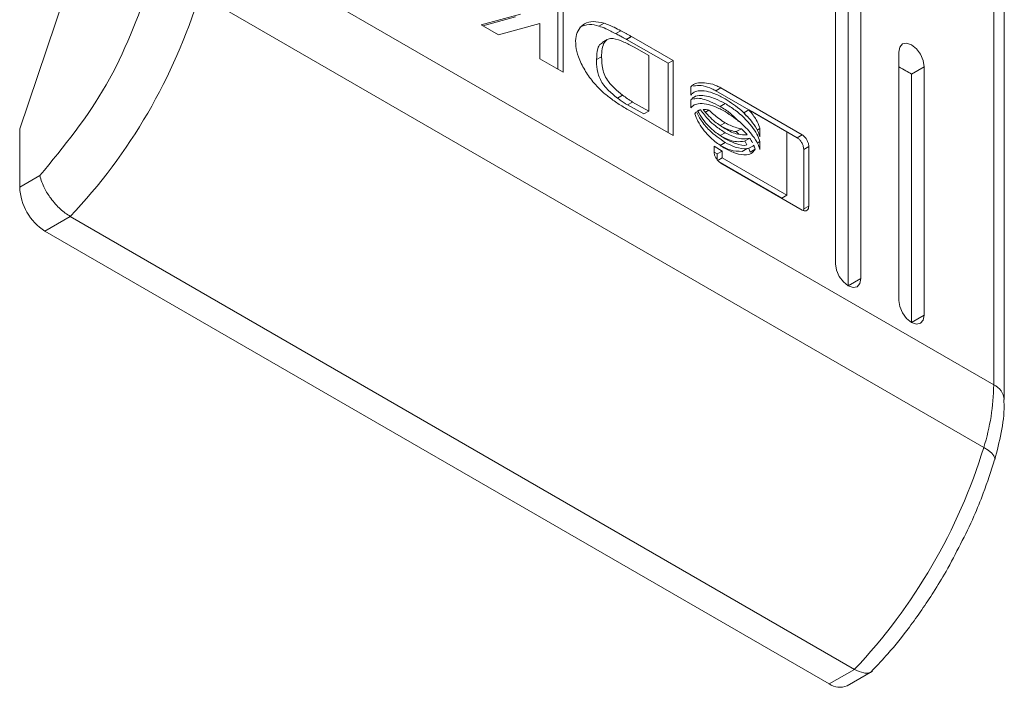
# Model space of a CAD drawing. Units: millimetres. Extents: x -2069 to 6700, y -1981 to 1908.
# Drawn here: x -1328 to -1300, y -1234 to -1215 of the extents above; entities that cross this region are included whole.
import ezdxf

# ---------------------------------------------------------------- set-up
doc = ezdxf.new("R2010")
doc.units = ezdxf.units.MM

msp = doc.modelspace()

# ---------------------------------------------------------------- linework, layer by layer
at = {"color": 7, "linetype": 'Continuous', "lineweight": 15}
for p, q in [((-1304.775, -1222.067), (-1304.775, -1198.387)), ((-1304.421, -1222.679), (-1304.421, -1199)), ((-1304.068, -1198.795), (-1304.068, -1222.475)), ((-1300.355, -1200.111), (-1300.355, -1225.445)), ((-1300.062, -1225.854), (-1300.062, -1200.52)), ((-1300.355, -1225.445), (-1322.276, -1212.791)), ((-1300.634, -1227.194), (-1322.554, -1214.54)), ((-1312.534, -1214.681), (-1312.534, -1216.622)), ((-1312.393, -1214.6), (-1312.393, -1216.703)), ((-1314.683, -1215.381), (-1313.584, -1215.083)), ((-1314.632, -1215.41), (-1313.726, -1215.164)), ((-1314.193, -1215.664), (-1314.683, -1215.381)), ((-1313.037, -1215.343), (-1314.193, -1215.664)), ((-1313.037, -1216.331), (-1313.037, -1215.343)), ((-1311.247, -1215.338), (-1311.388, -1215.419)), ((-1310.919, -1215.631), (-1310.777, -1215.55)), ((-1310.629, -1215.789), (-1310.488, -1215.707)), ((-1310.617, -1215.796), (-1310.629, -1215.789)), ((-1310.617, -1215.796), (-1310.476, -1215.714)), ((-1310.488, -1215.707), (-1310.476, -1215.714)), ((-1310.476, -1215.714), (-1309.313, -1216.378)), ((-1311.156, -1215.798), (-1311.298, -1215.88)), ((-1309.454, -1216.459), (-1310.617, -1215.796)), ((-1309.998, -1216.243), (-1310.409, -1216.013)), ((-1312.393, -1216.703), (-1313.037, -1216.331)), ((-1311.315, -1216.275), (-1311.457, -1216.357)), ((-1309.998, -1217.794), (-1309.998, -1216.243)), ((-1303.007, -1223.087), (-1303.007, -1216.147)), ((-1309.454, -1216.459), (-1309.313, -1216.378)), ((-1309.454, -1218.401), (-1309.454, -1216.459)), ((-1309.313, -1216.378), (-1309.313, -1218.481)), ((-1302.653, -1216.759), (-1302.3, -1216.555)), ((-1302.3, -1216.555), (-1302.3, -1223.496)), ((-1302.653, -1223.7), (-1302.653, -1216.759)), ((-1308.818, -1217.349), (-1308.818, -1217.116)), ((-1307.984, -1217.145), (-1308.126, -1217.226)), ((-1307.984, -1217.145), (-1305.712, -1218.456)), ((-1310.872, -1217.432), (-1310.73, -1217.351)), ((-1308.61, -1217.233), (-1308.61, -1217.233)), ((-1308.126, -1217.226), (-1307.202, -1217.76)), ((-1310.448, -1217.542), (-1310.59, -1217.623)), ((-1310.139, -1217.876), (-1310.59, -1217.623)), ((-1310.448, -1217.542), (-1309.998, -1217.794)), ((-1308.818, -1217.706), (-1308.818, -1217.481)), ((-1308.61, -1217.59), (-1308.611, -1217.59)), ((-1307.863, -1217.583), (-1308.005, -1217.665)), ((-1309.313, -1218.481), (-1310.538, -1217.781)), ((-1309.998, -1217.794), (-1310.139, -1217.876)), ((-1308.55, -1217.758), (-1308.625, -1217.801)), ((-1308.315, -1217.766), (-1308.414, -1217.824)), ((-1307.201, -1217.759), (-1307.343, -1217.841)), ((-1307.343, -1217.841), (-1307.265, -1217.937)), ((-1306.136, -1218.379), (-1307.201, -1217.759)), ((-1307.097, -1217.82), (-1305.853, -1218.538)), ((-1307.863, -1218.119), (-1308.005, -1218.201)), ((-1327.579, -1219.925), (-1327.579, -1218.292)), ((-1307.863, -1218.398), (-1308.005, -1218.48)), ((-1307.409, -1218.288), (-1307.55, -1218.37)), ((-1306.888, -1218.28), (-1306.968, -1218.327)), ((-1306.888, -1218.28), (-1306.888, -1218.514)), ((-1306.136, -1220.149), (-1306.136, -1218.379)), ((-1305.712, -1218.456), (-1305.853, -1218.538)), ((-1308.172, -1218.779), (-1307.944, -1218.911)), ((-1308.172, -1218.919), (-1308.172, -1218.779)), ((-1307.863, -1218.67), (-1308.005, -1218.752)), ((-1307.176, -1218.551), (-1307.318, -1218.632)), ((-1306.888, -1218.646), (-1306.964, -1218.69)), ((-1306.888, -1218.646), (-1306.888, -1218.871)), ((-1305.665, -1218.867), (-1305.524, -1218.785)), ((-1305.524, -1218.785), (-1305.524, -1220.448)), ((-1308.171, -1218.943), (-1308.085, -1218.992)), ((-1307.944, -1218.911), (-1308.085, -1218.992)), ((-1308.085, -1218.992), (-1308.085, -1219.152)), ((-1307.944, -1218.911), (-1307.944, -1219.105)), ((-1307.384, -1218.921), (-1307.243, -1218.839)), ((-1307.024, -1218.859), (-1307.166, -1218.941)), ((-1305.665, -1218.867), (-1305.665, -1220.53)), ((-1307.944, -1219.105), (-1308.067, -1219.176)), ((-1307.999, -1219.236), (-1306.277, -1220.23)), ((-1305.712, -1220.56), (-1307.984, -1219.248)), ((-1307.944, -1219.105), (-1306.136, -1220.149)), ((-1327.014, -1219.599), (-1327.579, -1219.925)), ((-1306.136, -1220.149), (-1306.277, -1220.23)), ((-1305.524, -1220.448), (-1305.665, -1220.53)), ((-1326.872, -1221.15), (-1326.165, -1220.741)), ((-1304.244, -1233.396), (-1326.165, -1220.741)), ((-1305.665, -1220.53), (-1305.673, -1220.576)), ((-1304.951, -1233.804), (-1326.872, -1221.15)), ((-1304.421, -1222.679), (-1304.068, -1222.475)), ((-1302.653, -1223.7), (-1302.3, -1223.496)), ((-1304.951, -1233.804), (-1304.244, -1233.396)), ((-1304.451, -1233.853), (-1303.74, -1233.443))]:
    msp.add_line(p, q, dxfattribs=at)
at = {"color": 7, "linetype": 'Continuous', "lineweight": 15, "flags": 128}
for points in [[(-1327.579, -1186.447), (-1326.323, -1188.709), (-1325.333, -1191.256), (-1324.619, -1194.06), (-1324.188, -1197.095), (-1324.043, -1200.328), (-1324.188, -1203.728), (-1324.619, -1207.261), (-1325.333, -1210.89), (-1326.323, -1214.579), (-1327.579, -1218.292)], [(-1303.007, -1216.147), (-1302.98, -1216.006), (-1302.903, -1215.918), (-1302.789, -1215.896), (-1302.653, -1215.943), (-1302.518, -1216.052), (-1302.403, -1216.207), (-1302.327, -1216.383), (-1302.3, -1216.555)], [(-1304.068, -1222.475), (-1304.095, -1222.616), (-1304.171, -1222.704), (-1304.286, -1222.726), (-1304.421, -1222.679), (-1304.557, -1222.57), (-1304.671, -1222.415), (-1304.748, -1222.239), (-1304.775, -1222.067)], [(-1302.3, -1223.496), (-1302.327, -1223.636), (-1302.403, -1223.725), (-1302.518, -1223.747), (-1302.653, -1223.7), (-1302.789, -1223.591), (-1302.903, -1223.436), (-1302.98, -1223.259), (-1303.007, -1223.087)], [(-1300.634, -1227.194), (-1300.508, -1227.275), (-1300.413, -1227.355), (-1300.351, -1227.431), (-1300.325, -1227.5), (-1300.328, -1227.543)]]:
    msp.add_lwpolyline(points, dxfattribs=at)
at = {"color": 7, "linetype": 'Continuous', "lineweight": 15}
for centre, radius, start, end in [((-1337.639, -1209.909), 15.78, 316.6486, 342.9328), ((-1326.044, -1219.855), 1.537, 182.6049, 237.3941), ((-1306.468, -1225.369), 6.113, 342.6241, 359.2819), ((-1315.719, -1222.563), 15.78, 316.6486, 342.9328), ((-1304.659, -1233.395), 0.503, 234.3836, 294.3054)]:
    msp.add_arc(centre, radius, start, end, dxfattribs=at)
at = {"color": 8, "linetype": 'Continuous', "lineweight": 15}
msp.add_arc((-1300.552, -1225.895), 0.491, 4.2923, 66.3529, dxfattribs=at)
at = {"color": 7, "linetype": 'Continuous', "lineweight": 15}
msp.add_ellipse((-1303.007, -1216.555), major_axis=(0.5, -0.289), ratio=0.00007, start_param=0.785439, end_param=1.570837, dxfattribs=at)
for points, knots in [([(-1327.014, -1219.599), (-1326.346, -1218.783), (-1325.011, -1217.151), (-1324.279, -1215.177), (-1323.913, -1214.19)], [0, 0, 0, 0, 0.500001, 1, 1, 1, 1]), ([(-1311.562, -1216.973), (-1311.64, -1216.866), (-1311.798, -1216.651), (-1311.966, -1216.302), (-1312.048, -1215.971), (-1312.04, -1215.699), (-1311.952, -1215.485), (-1311.789, -1215.339), (-1311.549, -1215.272), (-1311.35, -1215.315), (-1311.247, -1215.338)], [0, 0, 0, 0, 0.1320575, 0.2649083, 0.3750847, 0.4854849, 0.5924825, 0.7107764, 0.8498089, 1, 1, 1, 1]), ([(-1311.388, -1215.419), (-1311.48, -1215.397), (-1311.679, -1215.348), (-1311.837, -1215.412), (-1311.922, -1215.446)], [0, 0, 0, 0, 0.463697, 1, 1, 1, 1]), ([(-1310.919, -1215.631), (-1310.966, -1215.607), (-1311.06, -1215.558), (-1311.217, -1215.482), (-1311.326, -1215.442), (-1311.388, -1215.419)], [0, 0, 0, 0, 0.299302, 0.5986457, 1, 1, 1, 1]), ([(-1311.247, -1215.338), (-1311.2, -1215.354), (-1311.107, -1215.387), (-1310.95, -1215.461), (-1310.84, -1215.517), (-1310.777, -1215.55)], [0, 0, 0, 0, 0.2998151, 0.5991615, 1, 1, 1, 1]), ([(-1310.409, -1216.013), (-1310.503, -1215.962), (-1310.701, -1215.853), (-1310.954, -1215.757), (-1311.142, -1215.774), (-1311.252, -1215.874), (-1311.308, -1216.051), (-1311.313, -1216.201), (-1311.315, -1216.275)], [0, 0, 0, 0, 0.2149482, 0.4512432, 0.5749319, 0.6993646, 0.8509797, 1, 1, 1, 1]), ([(-1310.629, -1215.789), (-1310.653, -1215.775), (-1310.713, -1215.741), (-1310.809, -1215.689), (-1310.882, -1215.651), (-1310.919, -1215.631)], [0, 0, 0, 0, 0.24402, 0.621968, 1, 1, 1, 1]), ([(-1310.777, -1215.55), (-1310.729, -1215.575), (-1310.657, -1215.613), (-1310.56, -1215.666), (-1310.512, -1215.693), (-1310.488, -1215.707)], [0, 0, 0, 0, 0.499886, 0.749945, 1, 1, 1, 1]), ([(-1311.457, -1216.357), (-1311.451, -1216.251), (-1311.442, -1216.083), (-1311.374, -1215.925), (-1311.312, -1215.898), (-1311.292, -1215.889)], [0, 0, 0, 0, 0.538659, 0.849938, 1, 1, 1, 1]), ([(-1311.315, -1216.275), (-1311.312, -1216.388), (-1311.308, -1216.555), (-1311.231, -1216.802), (-1311.115, -1216.998), (-1310.94, -1217.18), (-1310.804, -1217.291), (-1310.73, -1217.351)], [0, 0, 0, 0, 0.290493, 0.4320732, 0.5746891, 0.7708718, 1, 1, 1, 1]), ([(-1310.872, -1217.432), (-1310.965, -1217.357), (-1311.107, -1217.241), (-1311.278, -1217.046), (-1311.374, -1216.877), (-1311.443, -1216.658), (-1311.456, -1216.487), (-1311.457, -1216.374), (-1311.457, -1216.357)], [0, 0, 0, 0, 0.2889917, 0.443964, 0.5729294, 0.7016466, 0.9549846, 1, 1, 1, 1]), ([(-1310.538, -1217.781), (-1310.633, -1217.725), (-1310.822, -1217.613), (-1311.088, -1217.422), (-1311.341, -1217.22), (-1311.487, -1217.056), (-1311.562, -1216.973)], [0, 0, 0, 0, 0.269582, 0.539272, 0.766756, 1, 1, 1, 1]), ([(-1308.818, -1217.116), (-1308.796, -1217.094), (-1308.726, -1217.022), (-1308.483, -1216.991), (-1308.217, -1217.024), (-1308.02, -1217.126), (-1307.984, -1217.145)], [0, 0, 0, 0, 0.116516, 0.377011, 0.885694, 1, 1, 1, 1]), ([(-1308.745, -1217.101), (-1308.727, -1217.096), (-1308.579, -1217.056), (-1308.358, -1217.107), (-1308.162, -1217.208), (-1308.126, -1217.226)], [0, 0, 0, 0, 0.101525, 0.835148, 1, 1, 1, 1]), ([(-1310.59, -1217.623), (-1310.613, -1217.609), (-1310.672, -1217.572), (-1310.766, -1217.509), (-1310.837, -1217.458), (-1310.872, -1217.432)], [0, 0, 0, 0, 0.250202, 0.624913, 1, 1, 1, 1]), ([(-1310.73, -1217.351), (-1310.684, -1217.384), (-1310.613, -1217.435), (-1310.519, -1217.497), (-1310.472, -1217.527), (-1310.448, -1217.542)], [0, 0, 0, 0, 0.498659, 0.749265, 1, 1, 1, 1]), ([(-1307.863, -1217.451), (-1307.958, -1217.402), (-1308.217, -1217.266), (-1308.532, -1217.202), (-1308.746, -1217.263), (-1308.799, -1217.327), (-1308.818, -1217.349)], [0, 0, 0, 0, 0.265363, 0.726722, 0.904769, 1, 1, 1, 1]), ([(-1308.818, -1217.481), (-1308.791, -1217.452), (-1308.718, -1217.373), (-1308.484, -1217.344), (-1308.184, -1217.414), (-1307.953, -1217.536), (-1307.863, -1217.583)], [0, 0, 0, 0, 0.131653, 0.354819, 0.747509, 1, 1, 1, 1]), ([(-1308.746, -1217.457), (-1308.723, -1217.451), (-1308.586, -1217.416), (-1308.323, -1217.5), (-1308.094, -1217.619), (-1308.005, -1217.665)], [0, 0, 0, 0, 0.110075, 0.651728, 1, 1, 1, 1]), ([(-1307.863, -1217.808), (-1307.958, -1217.759), (-1308.217, -1217.623), (-1308.532, -1217.559), (-1308.746, -1217.62), (-1308.799, -1217.684), (-1308.818, -1217.706)], [0, 0, 0, 0, 0.2653972, 0.726992, 0.9050026, 1, 1, 1, 1]), ([(-1308.005, -1217.665), (-1307.909, -1217.721), (-1307.73, -1217.827), (-1307.565, -1218.002), (-1307.488, -1218.084)], [0, 0, 0, 0, 0.53344, 1, 1, 1, 1]), ([(-1306.888, -1218.514), (-1306.907, -1218.461), (-1306.955, -1218.325), (-1307.128, -1218.064), (-1307.437, -1217.731), (-1307.706, -1217.555), (-1307.863, -1217.451)], [0, 0, 0, 0, 0.109532, 0.281071, 0.580274, 1, 1, 1, 1]), ([(-1307.863, -1217.583), (-1307.769, -1217.643), (-1307.51, -1217.806), (-1307.2, -1218.102), (-1306.97, -1218.427), (-1306.915, -1218.575), (-1306.888, -1218.646)], [0, 0, 0, 0, 0.2540518, 0.6957073, 0.8538764, 1, 1, 1, 1]), ([(-1308.708, -1217.868), (-1308.705, -1217.863), (-1308.699, -1217.853), (-1308.686, -1217.835), (-1308.674, -1217.823), (-1308.667, -1217.816)], [0, 0, 0, 0, 0.255231, 0.510436, 1, 1, 1, 1]), ([(-1307.863, -1218.841), (-1307.958, -1218.779), (-1308.175, -1218.64), (-1308.438, -1218.369), (-1308.629, -1218.089), (-1308.683, -1217.939), (-1308.708, -1217.868)], [0, 0, 0, 0, 0.2865386, 0.653634, 0.8358836, 1, 1, 1, 1]), ([(-1308.667, -1217.816), (-1308.628, -1217.891), (-1308.53, -1218.083), (-1308.253, -1218.404), (-1308.012, -1218.568), (-1307.863, -1218.67)], [0, 0, 0, 0, 0.199545, 0.504759, 1, 1, 1, 1]), ([(-1308.632, -1217.789), (-1308.625, -1217.786), (-1308.612, -1217.778), (-1308.585, -1217.767), (-1308.564, -1217.761), (-1308.55, -1217.758)], [0, 0, 0, 0, 0.260636, 0.521291, 1, 1, 1, 1]), ([(-1307.863, -1218.569), (-1307.958, -1218.508), (-1308.173, -1218.368), (-1308.449, -1218.095), (-1308.585, -1217.868), (-1308.632, -1217.789)], [0, 0, 0, 0, 0.337357, 0.769548, 1, 1, 1, 1]), ([(-1308.55, -1217.758), (-1308.476, -1217.855), (-1308.347, -1218.026), (-1308.11, -1218.239), (-1307.954, -1218.34), (-1307.863, -1218.398)], [0, 0, 0, 0, 0.3585, 0.627905, 1, 1, 1, 1]), ([(-1308.479, -1217.749), (-1308.457, -1217.749), (-1308.42, -1217.749), (-1308.365, -1217.756), (-1308.332, -1217.763), (-1308.315, -1217.766)], [0, 0, 0, 0, 0.39965, 0.699361, 1, 1, 1, 1]), ([(-1307.863, -1218.29), (-1307.958, -1218.228), (-1308.112, -1218.129), (-1308.32, -1217.94), (-1308.425, -1217.813), (-1308.479, -1217.749)], [0, 0, 0, 0, 0.4421954, 0.7171892, 1, 1, 1, 1]), ([(-1308.315, -1217.766), (-1308.27, -1217.81), (-1308.18, -1217.896), (-1308.029, -1218.016), (-1307.922, -1218.082), (-1307.863, -1218.119)], [0, 0, 0, 0, 0.307579, 0.614976, 1, 1, 1, 1]), ([(-1306.888, -1218.871), (-1306.907, -1218.818), (-1306.955, -1218.681), (-1307.129, -1218.42), (-1307.437, -1218.088), (-1307.706, -1217.911), (-1307.863, -1217.808)], [0, 0, 0, 0, 0.109736, 0.281636, 0.581433, 1, 1, 1, 1]), ([(-1307.201, -1217.759), (-1307.159, -1217.809), (-1307.086, -1217.897), (-1306.979, -1218.059), (-1306.915, -1218.188), (-1306.892, -1218.27), (-1306.888, -1218.28)], [0, 0, 0, 0, 0.323282, 0.565325, 0.94313, 1, 1, 1, 1]), ([(-1308.005, -1218.201), (-1307.957, -1218.226), (-1307.863, -1218.277), (-1307.709, -1218.339), (-1307.607, -1218.358), (-1307.55, -1218.37)], [0, 0, 0, 0, 0.305177, 0.610403, 1, 1, 1, 1]), ([(-1307.863, -1218.119), (-1307.816, -1218.144), (-1307.722, -1218.196), (-1307.568, -1218.257), (-1307.466, -1218.277), (-1307.409, -1218.288)], [0, 0, 0, 0, 0.305177, 0.610403, 1, 1, 1, 1]), ([(-1308.005, -1218.48), (-1307.91, -1218.528), (-1307.755, -1218.607), (-1307.518, -1218.665), (-1307.393, -1218.645), (-1307.318, -1218.632)], [0, 0, 0, 0, 0.389542, 0.636286, 1, 1, 1, 1]), ([(-1307.246, -1218.459), (-1307.332, -1218.46), (-1307.471, -1218.46), (-1307.684, -1218.385), (-1307.803, -1218.322), (-1307.863, -1218.29)], [0, 0, 0, 0, 0.4440886, 0.7193763, 1, 1, 1, 1]), ([(-1307.863, -1218.398), (-1307.768, -1218.447), (-1307.613, -1218.525), (-1307.377, -1218.584), (-1307.251, -1218.563), (-1307.176, -1218.551)], [0, 0, 0, 0, 0.389542, 0.636286, 1, 1, 1, 1]), ([(-1307.55, -1218.37), (-1307.527, -1218.391), (-1307.503, -1218.414), (-1307.479, -1218.44), (-1307.477, -1218.442)], [0, 0, 0, 0, 0.908883, 1, 1, 1, 1]), ([(-1307.409, -1218.288), (-1307.386, -1218.309), (-1307.347, -1218.347), (-1307.293, -1218.404), (-1307.262, -1218.441), (-1307.246, -1218.459)], [0, 0, 0, 0, 0.402428, 0.700529, 1, 1, 1, 1]), ([(-1305.665, -1218.867), (-1305.668, -1218.838), (-1305.673, -1218.782), (-1305.71, -1218.693), (-1305.76, -1218.616), (-1305.811, -1218.565), (-1305.843, -1218.545), (-1305.853, -1218.538)], [0, 0, 0, 0, 0.243036, 0.460393, 0.678155, 0.894673, 1, 1, 1, 1]), ([(-1305.712, -1218.456), (-1305.688, -1218.474), (-1305.643, -1218.505), (-1305.586, -1218.581), (-1305.545, -1218.662), (-1305.526, -1218.733), (-1305.524, -1218.772), (-1305.524, -1218.785)], [0, 0, 0, 0, 0.2434613, 0.4526756, 0.6665273, 0.8846314, 1, 1, 1, 1]), ([(-1308.005, -1218.752), (-1307.909, -1218.802), (-1307.691, -1218.916), (-1307.494, -1218.919), (-1307.384, -1218.921)], [0, 0, 0, 0, 0.43906, 1, 1, 1, 1]), ([(-1307.255, -1218.739), (-1307.255, -1218.74), (-1307.339, -1218.773), (-1307.554, -1218.719), (-1307.762, -1218.618), (-1307.863, -1218.569)], [0, 0, 0, 0, 0.0050701, 0.5185764, 1, 1, 1, 1]), ([(-1307.863, -1218.67), (-1307.768, -1218.718), (-1307.552, -1218.829), (-1307.28, -1218.864), (-1307.12, -1218.806), (-1307.072, -1218.757), (-1307.064, -1218.748)], [0, 0, 0, 0, 0.318053, 0.725059, 0.953043, 1, 1, 1, 1]), ([(-1307.318, -1218.632), (-1307.31, -1218.643), (-1307.295, -1218.665), (-1307.274, -1218.698), (-1307.261, -1218.722), (-1307.254, -1218.734)], [0, 0, 0, 0, 0.328444, 0.65683, 1, 1, 1, 1]), ([(-1307.176, -1218.551), (-1307.169, -1218.561), (-1307.154, -1218.583), (-1307.127, -1218.625), (-1307.109, -1218.658), (-1307.097, -1218.679)], [0, 0, 0, 0, 0.26206, 0.524075, 1, 1, 1, 1]), ([(-1307.064, -1218.748), (-1307.06, -1218.757), (-1307.052, -1218.776), (-1307.038, -1218.813), (-1307.03, -1218.841), (-1307.024, -1218.859)], [0, 0, 0, 0, 0.2536875, 0.5073388, 1, 1, 1, 1]), ([(-1307.984, -1219.248), (-1308.009, -1219.231), (-1308.053, -1219.199), (-1308.11, -1219.124), (-1308.151, -1219.043), (-1308.17, -1218.972), (-1308.172, -1218.932), (-1308.172, -1218.919)], [0, 0, 0, 0, 0.243427, 0.45215, 0.665847, 0.884236, 1, 1, 1, 1]), ([(-1307.024, -1218.859), (-1307.047, -1218.893), (-1307.105, -1218.979), (-1307.291, -1219.032), (-1307.555, -1218.997), (-1307.764, -1218.891), (-1307.863, -1218.841)], [0, 0, 0, 0, 0.142882, 0.35892, 0.695674, 1, 1, 1, 1]), ([(-1307.205, -1218.83), (-1307.201, -1218.839), (-1307.193, -1218.858), (-1307.179, -1218.895), (-1307.171, -1218.923), (-1307.166, -1218.941)], [0, 0, 0, 0, 0.2536875, 0.5073388, 1, 1, 1, 1]), ([(-1327.014, -1219.599), (-1326.999, -1219.658), (-1326.971, -1219.77), (-1326.873, -1219.987), (-1326.74, -1220.199), (-1326.582, -1220.394), (-1326.4, -1220.583), (-1326.258, -1220.678), (-1326.165, -1220.741)], [0, 0, 0, 0, 0.150592, 0.284334, 0.500457, 0.630569, 0.75729, 1, 1, 1, 1]), ([(-1305.524, -1220.448), (-1305.526, -1220.474), (-1305.531, -1220.524), (-1305.568, -1220.57), (-1305.618, -1220.589), (-1305.67, -1220.582), (-1305.702, -1220.565), (-1305.712, -1220.56)], [0, 0, 0, 0, 0.242913, 0.460354, 0.678453, 0.895075, 1, 1, 1, 1]), ([(-1300.328, -1227.541), (-1300.262, -1227.287), (-1300.129, -1226.775), (-1300.052, -1226.207), (-1300.07, -1225.912), (-1300.073, -1225.858)], [0, 0, 0, 0, 0.4441644, 0.8973693, 1, 1, 1, 1]), ([(-1301.689, -1230.664), (-1301.415, -1230.152), (-1301.03, -1229.434), (-1300.6, -1228.38), (-1300.432, -1227.854), (-1300.333, -1227.542)], [0, 0, 0, 0, 0.502528, 0.70605, 1, 1, 1, 1]), ([(-1303.74, -1233.419), (-1303.597, -1233.269), (-1303.238, -1232.894), (-1302.663, -1232.164), (-1302.121, -1231.391), (-1301.803, -1230.855), (-1301.689, -1230.664)], [0, 0, 0, 0, 0.186057, 0.465655, 0.808906, 1, 1, 1, 1]), ([(-1304.244, -1233.396), (-1304.155, -1233.438), (-1304.019, -1233.503), (-1303.874, -1233.502), (-1303.784, -1233.482), (-1303.755, -1233.435), (-1303.743, -1233.416)], [0, 0, 0, 0, 0.4118096, 0.6268002, 0.8475438, 1, 1, 1, 1])]:
    msp.add_open_spline(points, degree=3, knots=knots, dxfattribs=at)

doc.saveas('drawing.dxf')
